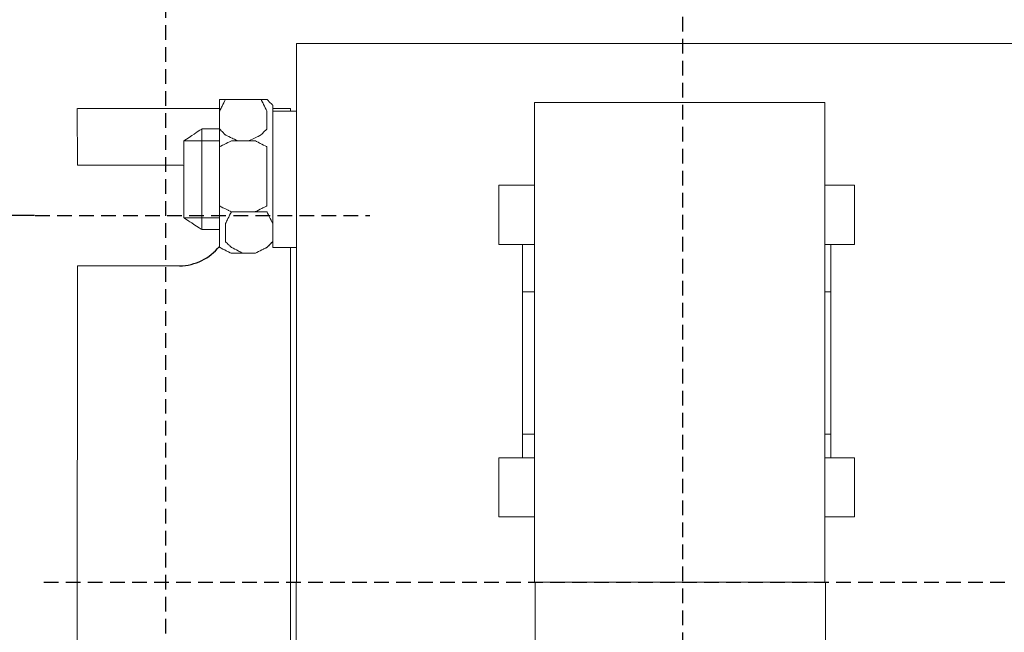
# Model space of a CAD drawing. Units: centimetres. Extents: x -592 to 180, y -235 to 98.
# Drawn here: x -553 to -486, y -69 to -27 of the extents above; entities that cross this region are included whole.
import ezdxf

# ---------------------------------------------------------------- set-up
doc = ezdxf.new("R2010")
doc.units = ezdxf.units.CM
doc.header["$MEASUREMENT"] = 0
doc.linetypes.add('штриховаяX2', pattern=[1.5, 1, -0.5])
doc.layers.add('layer 1', color=7, linetype='Continuous')
doc.styles.get("Standard").update_dxf_attribs({"font": 'isocpeur.ttf', "height": 10})
doc.dimstyles.get("Standard").update_dxf_attribs({"dimtxt": 10, "dimasz": 10, "dimexe": 0.18, "dimexo": 0.0625, "dimgap": 3, "dimtad": 1, "dimdec": 0, "dimzin": 0, "dimdsep": 46, "dimtxsty": 'Standard', "dimcen": 0.09, "dimadec": 0, "dimazin": 0, "dimtfac": 1, "dimtdec": 0, "dimtmove": 0, "dimatfit": 3, "dimfxl": 1, "dimtolj": 1, "dimtzin": 0, "dimarcsym": 0})

# ---------------------------------------------------------------- blocks, each defined once
blk = doc.blocks.new('*D6')
at = {"color": 0, "lineweight": -2, "transparency": 16777216}
for p, q in [((-551.845, -40.663), (-577.522, -40.663)), ((-577.342, -80.663), (-577.342, -50.663)), ((-551.251, -90.663), (-577.522, -90.663))]:
    blk.add_line(p, q, dxfattribs=at)
at = {"color": 0, "transparency": 16777216}
for points in [[(-579.009, -50.663), (-575.676, -50.663), (-577.342, -40.663)], [(-579.009, -80.663), (-575.676, -80.663), (-577.342, -90.663)]]:
    blk.add_solid(points, dxfattribs=at)
at = {"layer": 'Defpoints', "color": 0, "transparency": 16777216}
for p in [(-577.342, -40.663), (-551.783, -40.663), (-551.188, -90.663)]:
    blk.add_point(p, dxfattribs=at)
at = {"color": 0, "transparency": 16777216, "insert": (-585.342, -65.663), "char_height": 10, "attachment_point": 5, "rotation": 90}
blk.add_mtext('\\A1;50', dxfattribs=at)
blk = doc.blocks.new('A$C077D56C0')
at = {"linetype": 'штриховаяX2'}
for p, q in [((44.119, 162.087), (44.119, 27.585)), ((8.869, 139.021), (8.869, 56.846)), ((0, 121.532), (22.8, 121.532)), ((0.594, 96.532), (201.47, 96.532))]:
    blk.add_line(p, q, dxfattribs=at)
at = {"lineweight": 20}
for p, q in [((17.811, 133.273), (145.428, 133.252)), ((2.87, 124.966), (2.862, 128.829)), ((2.872, 118.098), (2.853, 75.115))]:
    blk.add_line(p, q, dxfattribs=at)
at = {"linetype": 'штриховаяX2', "lineweight": 20}
blk.add_line((2.849, 101.602), (2.849, 101.602), dxfattribs=at)
blk.add_arc((9.749, 121.727), 3.63, 271.4249, 320.71683)
at = {"layer": 'layer 1', "lineweight": 20}
for points in [[(17.788, 59.793), (17.788, 59.793), (17.811, 133.273), (17.811, 133.273)], [(12.559, 128.829), (9.392, 128.829), (5.39, 128.829), (2.872, 128.829)], [(11.348, 127.44), (11.348, 127.44), (11.348, 120.573), (11.348, 120.573)], [(10.137, 124.959), (10.025, 124.965), (9.908, 124.967), (9.783, 124.966)], [(33.214, 105.016), (33.214, 109.161), (33.214, 115.018), (33.214, 119.559)]]:
    blk.add_open_spline(points, degree=3, dxfattribs=at)
for points, knots in [([(12.559, 127.44), (12.559, 127.44), (12.559, 128.653), (12.559, 128.653), (12.559, 128.653), (12.559, 128.653), (12.559, 128.653), (12.66, 128.854), (12.66, 128.854), (12.762, 129.056), (12.964, 129.46), (12.964, 129.46), (12.964, 129.46), (12.964, 129.46), (12.964, 129.46), (13.165, 129.46), (13.165, 129.46), (13.368, 129.46), (13.773, 129.46), (13.773, 129.46), (13.773, 129.46), (13.773, 129.46), (13.773, 129.46), (13.973, 129.46), (13.973, 129.46), (14.175, 129.46), (14.579, 129.46), (14.579, 129.46), (14.579, 129.46), (14.579, 129.46), (14.579, 129.46), (14.782, 129.46), (14.782, 129.46), (14.984, 129.46), (15.388, 129.46), (15.388, 129.46), (15.388, 129.46), (15.388, 129.46), (15.388, 129.46), (15.489, 129.258), (15.489, 129.258), (15.59, 129.056), (15.792, 128.653), (15.792, 128.653), (15.792, 128.653), (15.792, 128.653), (15.792, 128.653), (15.792, 128.35), (15.792, 128.35), (15.792, 128.047), (15.792, 127.44), (15.792, 127.44), (15.792, 127.44), (15.792, 127.44), (15.792, 127.44), (15.691, 127.338), (15.691, 127.338), (15.59, 127.237), (15.388, 127.036), (15.388, 127.036), (15.388, 127.036), (15.388, 127.036), (15.388, 127.036), (15.186, 126.936), (15.186, 126.936), (14.984, 126.833), (14.579, 126.632), (14.579, 126.632), (14.579, 126.632), (14.579, 126.632), (14.579, 126.632), (14.378, 126.632), (14.378, 126.632), (14.175, 126.632), (13.773, 126.632), (13.773, 126.632), (13.773, 126.632), (13.773, 126.632), (13.773, 126.632), (13.569, 126.734), (13.569, 126.734), (13.368, 126.833), (12.964, 127.036), (12.964, 127.036), (12.964, 127.036), (12.964, 127.036), (12.964, 127.036), (12.862, 127.137), (12.862, 127.137), (12.762, 127.237), (12.559, 127.44), (12.559, 127.44), (12.559, 127.44), (12.559, 127.44), (12.559, 127.44), (12.559, 127.44)], [0, 0, 0, 0, 0.04, 0.04, 0.04, 0.06, 0.08, 0.08, 0.08, 0.1, 0.12, 0.12, 0.12, 0.14, 0.16, 0.16, 0.16, 0.18, 0.2, 0.2, 0.2, 0.22, 0.24, 0.24, 0.24, 0.26, 0.28, 0.28, 0.28, 0.3, 0.32, 0.32, 0.32, 0.34, 0.36, 0.36, 0.36, 0.38, 0.4, 0.4, 0.4, 0.42, 0.44, 0.44, 0.44, 0.46, 0.48, 0.48, 0.48, 0.5, 0.52, 0.52, 0.52, 0.54, 0.56, 0.56, 0.56, 0.58, 0.6, 0.6, 0.6, 0.62, 0.64, 0.64, 0.64, 0.66, 0.68, 0.68, 0.68, 0.7, 0.72, 0.72, 0.72, 0.74, 0.76, 0.76, 0.76, 0.78, 0.8, 0.8, 0.8, 0.82, 0.84, 0.84, 0.84, 0.86, 0.88, 0.88, 0.88, 0.9, 0.92, 0.92, 0.92, 0.96, 1, 1, 1, 1]), ([(12.559, 127.44), (12.559, 127.44), (12.559, 128.653), (12.559, 128.653), (12.559, 128.653), (12.559, 128.653), (12.559, 128.653), (12.66, 128.854), (12.66, 128.854), (12.762, 129.056), (12.964, 129.46), (12.964, 129.46), (12.964, 129.46), (12.964, 129.46), (12.964, 129.46), (13.165, 129.46), (13.165, 129.46), (13.368, 129.46), (13.773, 129.46), (13.773, 129.46), (13.773, 129.46), (13.773, 129.46), (13.773, 129.46), (13.973, 129.46), (13.973, 129.46), (14.175, 129.46), (14.579, 129.46), (14.579, 129.46), (14.579, 129.46), (14.579, 129.46), (14.579, 129.46), (14.782, 129.46), (14.782, 129.46), (14.984, 129.46), (15.388, 129.46), (15.388, 129.46), (15.388, 129.46), (15.388, 129.46), (15.388, 129.46), (15.489, 129.258), (15.489, 129.258), (15.59, 129.056), (15.792, 128.653), (15.792, 128.653), (15.792, 128.653), (15.792, 128.653), (15.792, 128.653), (15.792, 128.35), (15.792, 128.35), (15.792, 128.047), (15.792, 127.44), (15.792, 127.44), (15.792, 127.44), (15.792, 127.44), (15.792, 127.44), (15.691, 127.338), (15.691, 127.338), (15.59, 127.237), (15.388, 127.036), (15.388, 127.036), (15.388, 127.036), (15.388, 127.036), (15.388, 127.036), (15.186, 126.936), (15.186, 126.936), (14.984, 126.833), (14.579, 126.632), (14.579, 126.632), (14.579, 126.632), (14.579, 126.632), (14.579, 126.632), (14.378, 126.632), (14.378, 126.632), (14.175, 126.632), (13.773, 126.632), (13.773, 126.632), (13.773, 126.632), (13.773, 126.632), (13.773, 126.632), (13.569, 126.734), (13.569, 126.734), (13.368, 126.833), (12.964, 127.036), (12.964, 127.036), (12.964, 127.036), (12.964, 127.036), (12.964, 127.036), (12.862, 127.137), (12.862, 127.137), (12.762, 127.237), (12.559, 127.44), (12.559, 127.44), (12.559, 127.44), (12.559, 127.44), (12.559, 127.44), (12.559, 127.44)], [0, 0, 0, 0, 0.04, 0.04, 0.04, 0.06, 0.08, 0.08, 0.08, 0.1, 0.12, 0.12, 0.12, 0.14, 0.16, 0.16, 0.16, 0.18, 0.2, 0.2, 0.2, 0.22, 0.24, 0.24, 0.24, 0.26, 0.28, 0.28, 0.28, 0.3, 0.32, 0.32, 0.32, 0.34, 0.36, 0.36, 0.36, 0.38, 0.4, 0.4, 0.4, 0.42, 0.44, 0.44, 0.44, 0.46, 0.48, 0.48, 0.48, 0.5, 0.52, 0.52, 0.52, 0.54, 0.56, 0.56, 0.56, 0.58, 0.6, 0.6, 0.6, 0.62, 0.64, 0.64, 0.64, 0.66, 0.68, 0.68, 0.68, 0.7, 0.72, 0.72, 0.72, 0.74, 0.76, 0.76, 0.76, 0.78, 0.8, 0.8, 0.8, 0.82, 0.84, 0.84, 0.84, 0.86, 0.88, 0.88, 0.88, 0.9, 0.92, 0.92, 0.92, 0.96, 1, 1, 1, 1]), ([(13.368, 129.46), (13.368, 129.46), (14.984, 129.46), (14.984, 129.46), (14.984, 129.46), (14.984, 129.46), (14.984, 129.46), (15.186, 129.46), (15.186, 129.46), (15.388, 129.46), (15.792, 129.46), (15.792, 129.46), (15.792, 129.46), (15.792, 129.46), (15.792, 129.46), (15.893, 129.359), (15.893, 129.359), (15.994, 129.258), (16.196, 129.057), (16.196, 129.057), (16.196, 129.057), (16.196, 129.057), (16.196, 129.057), (16.196, 126.734), (16.196, 126.734), (16.196, 124.411), (16.196, 119.765), (16.196, 119.765), (16.196, 119.765), (16.196, 119.765), (16.196, 119.765), (16.094, 119.664), (16.094, 119.664), (15.994, 119.563), (15.792, 119.361), (15.792, 119.361), (15.792, 119.361), (15.792, 119.361), (15.792, 119.361), (15.59, 119.26), (15.59, 119.26), (15.388, 119.159), (14.984, 118.957), (14.984, 118.957), (14.984, 118.957), (14.984, 118.957), (14.984, 118.957), (14.579, 118.957), (14.579, 118.957), (14.175, 118.957), (13.368, 118.957), (13.368, 118.957), (13.368, 118.957), (13.368, 118.957), (13.368, 118.957), (13.165, 119.058), (13.165, 119.058), (12.964, 119.159), (12.559, 119.361), (12.559, 119.361), (12.559, 119.361), (12.559, 119.361), (12.559, 119.462), (12.559, 119.462), (12.559, 119.462), (12.559, 119.462), (12.559, 119.765), (12.559, 119.765), (12.559, 119.765), (12.559, 119.765), (12.559, 119.765), (12.559, 122.087), (12.559, 122.087), (12.559, 124.411), (12.559, 129.057), (12.559, 129.057), (12.559, 129.057), (12.559, 129.057), (12.559, 129.157), (12.559, 129.157), (12.559, 129.157), (12.559, 129.157), (12.559, 129.46), (12.559, 129.46), (12.559, 129.46), (12.559, 129.46), (12.559, 129.46), (12.762, 129.46), (12.762, 129.46), (12.964, 129.46), (13.368, 129.46), (13.368, 129.46), (13.368, 129.46), (13.368, 129.46), (13.368, 129.46), (13.368, 129.46)], [0, 0, 0, 0, 0.04, 0.04, 0.04, 0.06, 0.08, 0.08, 0.08, 0.1, 0.12, 0.12, 0.12, 0.14, 0.16, 0.16, 0.16, 0.18, 0.2, 0.2, 0.2, 0.22, 0.24, 0.24, 0.24, 0.26, 0.28, 0.28, 0.28, 0.3, 0.32, 0.32, 0.32, 0.34, 0.36, 0.36, 0.36, 0.38, 0.4, 0.4, 0.4, 0.42, 0.44, 0.44, 0.44, 0.46, 0.48, 0.48, 0.48, 0.5, 0.52, 0.52, 0.52, 0.54, 0.56, 0.56, 0.56, 0.58, 0.6, 0.6, 0.6, 0.62, 0.64, 0.64, 0.64, 0.66, 0.68, 0.68, 0.68, 0.7, 0.72, 0.72, 0.72, 0.74, 0.76, 0.76, 0.76, 0.78, 0.8, 0.8, 0.8, 0.82, 0.84, 0.84, 0.84, 0.86, 0.88, 0.88, 0.88, 0.9, 0.92, 0.92, 0.92, 0.96, 1, 1, 1, 1]), ([(13.368, 129.46), (13.368, 129.46), (14.984, 129.46), (14.984, 129.46), (14.984, 129.46), (14.984, 129.46), (14.984, 129.46), (15.186, 129.46), (15.186, 129.46), (15.388, 129.46), (15.792, 129.46), (15.792, 129.46), (15.792, 129.46), (15.792, 129.46), (15.792, 129.46), (15.893, 129.359), (15.893, 129.359), (15.994, 129.258), (16.196, 129.057), (16.196, 129.057), (16.196, 129.057), (16.196, 129.057), (16.196, 129.057), (16.196, 126.734), (16.196, 126.734), (16.196, 124.411), (16.196, 119.765), (16.196, 119.765), (16.196, 119.765), (16.196, 119.765), (16.196, 119.765), (16.094, 119.664), (16.094, 119.664), (15.994, 119.563), (15.792, 119.361), (15.792, 119.361), (15.792, 119.361), (15.792, 119.361), (15.792, 119.361), (15.59, 119.26), (15.59, 119.26), (15.388, 119.159), (14.984, 118.957), (14.984, 118.957), (14.984, 118.957), (14.984, 118.957), (14.984, 118.957), (14.579, 118.957), (14.579, 118.957), (14.175, 118.957), (13.368, 118.957), (13.368, 118.957), (13.368, 118.957), (13.368, 118.957), (13.368, 118.957), (13.165, 119.058), (13.165, 119.058), (12.964, 119.159), (12.559, 119.361), (12.559, 119.361), (12.559, 119.361), (12.559, 119.361), (12.559, 119.462), (12.559, 119.462), (12.559, 119.462), (12.559, 119.462), (12.559, 119.765), (12.559, 119.765), (12.559, 119.765), (12.559, 119.765), (12.559, 119.765), (12.559, 122.087), (12.559, 122.087), (12.559, 124.411), (12.559, 129.057), (12.559, 129.057), (12.559, 129.057), (12.559, 129.057), (12.559, 129.157), (12.559, 129.157), (12.559, 129.157), (12.559, 129.157), (12.559, 129.46), (12.559, 129.46), (12.559, 129.46), (12.559, 129.46), (12.559, 129.46), (12.762, 129.46), (12.762, 129.46), (12.964, 129.46), (13.368, 129.46), (13.368, 129.46), (13.368, 129.46), (13.368, 129.46), (13.368, 129.46), (13.368, 129.46)], [0, 0, 0, 0, 0.04, 0.04, 0.04, 0.06, 0.08, 0.08, 0.08, 0.1, 0.12, 0.12, 0.12, 0.14, 0.16, 0.16, 0.16, 0.18, 0.2, 0.2, 0.2, 0.22, 0.24, 0.24, 0.24, 0.26, 0.28, 0.28, 0.28, 0.3, 0.32, 0.32, 0.32, 0.34, 0.36, 0.36, 0.36, 0.38, 0.4, 0.4, 0.4, 0.42, 0.44, 0.44, 0.44, 0.46, 0.48, 0.48, 0.48, 0.5, 0.52, 0.52, 0.52, 0.54, 0.56, 0.56, 0.56, 0.58, 0.6, 0.6, 0.6, 0.62, 0.64, 0.64, 0.64, 0.66, 0.68, 0.68, 0.68, 0.7, 0.72, 0.72, 0.72, 0.74, 0.76, 0.76, 0.76, 0.78, 0.8, 0.8, 0.8, 0.82, 0.84, 0.84, 0.84, 0.86, 0.88, 0.88, 0.88, 0.9, 0.92, 0.92, 0.92, 0.96, 1, 1, 1, 1]), ([(34.022, 129.254), (34.022, 129.254), (53.815, 129.254), (53.815, 129.254), (53.815, 129.254), (53.815, 129.254), (53.815, 129.254), (53.815, 121.074), (53.815, 121.074), (53.815, 112.894), (53.815, 96.532), (53.815, 96.532), (53.815, 96.532), (53.815, 96.532), (53.815, 96.532), (48.868, 96.532), (48.868, 96.532), (43.918, 96.532), (34.022, 96.532), (34.022, 96.532), (34.022, 96.532), (34.022, 96.532), (34.022, 96.532), (34.022, 104.713), (34.022, 104.713), (34.022, 112.894), (34.022, 129.254), (34.022, 129.254), (34.022, 129.254), (34.022, 129.254), (34.022, 129.254), (34.022, 129.254)], [0, 0, 0, 0, 0.111111, 0.111111, 0.111111, 0.166667, 0.222222, 0.222222, 0.222222, 0.277778, 0.333333, 0.333333, 0.333333, 0.388889, 0.444444, 0.444444, 0.444444, 0.5, 0.555556, 0.555556, 0.555556, 0.611111, 0.666667, 0.666667, 0.666667, 0.722222, 0.777778, 0.777778, 0.777778, 0.888889, 1, 1, 1, 1]), ([(34.022, 129.254), (34.022, 129.254), (53.815, 129.254), (53.815, 129.254), (53.815, 129.254), (53.815, 129.254), (53.815, 129.254), (53.815, 121.074), (53.815, 121.074), (53.815, 112.894), (53.815, 96.532), (53.815, 96.532), (53.815, 96.532), (53.815, 96.532), (53.815, 96.532), (48.868, 96.532), (48.868, 96.532), (43.918, 96.532), (34.022, 96.532), (34.022, 96.532), (34.022, 96.532), (34.022, 96.532), (34.022, 96.532), (34.022, 104.713), (34.022, 104.713), (34.022, 112.894), (34.022, 129.254), (34.022, 129.254), (34.022, 129.254), (34.022, 129.254), (34.022, 129.254), (34.022, 129.254)], [0, 0, 0, 0, 0.111111, 0.111111, 0.111111, 0.166667, 0.222222, 0.222222, 0.222222, 0.277778, 0.333333, 0.333333, 0.333333, 0.388889, 0.444444, 0.444444, 0.444444, 0.5, 0.555556, 0.555556, 0.555556, 0.611111, 0.666667, 0.666667, 0.666667, 0.722222, 0.777778, 0.777778, 0.777778, 0.888889, 1, 1, 1, 1]), ([(17.407, 128.653), (17.407, 128.769), (17.407, 128.829), (17.407, 128.829), (17.407, 128.829), (17.407, 128.829), (16.954, 128.829), (16.196, 128.829)], [0.5943459, 0.5943459, 0.5943459, 0.5943459, 0.6, 0.6, 0.6, 0.8, 1, 1, 1, 1]), ([(17.811, 128.653), (17.811, 128.653), (16.196, 128.653), (16.196, 128.653), (16.196, 128.653), (16.196, 128.653), (16.196, 128.653), (16.196, 126.329), (16.196, 126.329), (16.196, 124.007), (16.196, 119.361), (16.196, 119.361), (16.196, 119.361), (16.196, 119.361), (16.196, 119.361), (16.6, 119.361), (16.6, 119.361), (17.003, 119.361), (17.811, 119.361), (17.811, 119.361), (17.811, 119.361), (17.811, 119.361), (17.811, 119.361), (17.811, 121.685), (17.811, 121.685), (17.811, 124.007), (17.811, 128.653), (17.811, 128.653), (17.811, 128.653), (17.811, 128.653), (17.811, 128.653), (17.811, 128.653)], [0, 0, 0, 0, 0.111111, 0.111111, 0.111111, 0.166667, 0.222222, 0.222222, 0.222222, 0.277778, 0.333333, 0.333333, 0.333333, 0.388889, 0.444444, 0.444444, 0.444444, 0.5, 0.555556, 0.555556, 0.555556, 0.611111, 0.666667, 0.666667, 0.666667, 0.722222, 0.777778, 0.777778, 0.777778, 0.888889, 1, 1, 1, 1]), ([(17.811, 128.653), (17.811, 128.653), (16.196, 128.653), (16.196, 128.653), (16.196, 128.653), (16.196, 128.653), (16.196, 128.653), (16.196, 126.329), (16.196, 126.329), (16.196, 124.007), (16.196, 119.361), (16.196, 119.361), (16.196, 119.361), (16.196, 119.361), (16.196, 119.361), (16.6, 119.361), (16.6, 119.361), (17.003, 119.361), (17.811, 119.361), (17.811, 119.361), (17.811, 119.361), (17.811, 119.361), (17.811, 119.361), (17.811, 121.685), (17.811, 121.685), (17.811, 124.007), (17.811, 128.653), (17.811, 128.653), (17.811, 128.653), (17.811, 128.653), (17.811, 128.653), (17.811, 128.653)], [0, 0, 0, 0, 0.111111, 0.111111, 0.111111, 0.166667, 0.222222, 0.222222, 0.222222, 0.277778, 0.333333, 0.333333, 0.333333, 0.388889, 0.444444, 0.444444, 0.444444, 0.5, 0.555556, 0.555556, 0.555556, 0.611111, 0.666667, 0.666667, 0.666667, 0.722222, 0.777778, 0.777778, 0.777778, 0.888889, 1, 1, 1, 1]), ([(12.559, 127.44), (11.843, 127.44), (11.348, 127.44), (11.348, 127.44), (11.348, 127.44), (11.348, 127.44), (11.348, 127.44), (11.045, 127.237), (11.045, 127.237), (10.742, 127.036), (10.137, 126.632), (10.137, 126.632), (10.137, 126.632), (10.137, 126.632), (10.137, 126.632), (10.137, 125.319), (10.137, 125.319), (10.137, 124.006), (10.137, 121.382), (10.137, 121.382), (10.137, 121.382), (10.137, 121.382), (10.137, 121.382), (10.438, 121.178), (10.438, 121.178), (10.742, 120.977), (11.348, 120.573), (11.348, 120.573), (11.348, 120.573), (11.348, 120.573), (11.348, 120.573), (12.559, 120.573)], [0, 0, 0, 0, 0.111111, 0.111111, 0.111111, 0.166667, 0.222222, 0.222222, 0.222222, 0.277778, 0.333333, 0.333333, 0.333333, 0.388889, 0.444444, 0.444444, 0.444444, 0.5, 0.555556, 0.555556, 0.555556, 0.611111, 0.666667, 0.666667, 0.666667, 0.722222, 0.777778, 0.777778, 0.777778, 0.888889, 1, 1, 1, 1]), ([(12.559, 121.382), (11.24, 121.382), (10.137, 121.382), (10.137, 121.382), (10.137, 121.382), (10.137, 121.382), (10.137, 121.382), (10.137, 122.694), (10.137, 122.694), (10.137, 124.006), (10.137, 126.632), (10.137, 126.632), (10.137, 126.632), (10.137, 126.632), (11.213, 126.632), (12.559, 126.632)], [0, 0, 0, 0, 0.2, 0.2, 0.2, 0.3, 0.4, 0.4, 0.4, 0.5, 0.6, 0.6, 0.6, 0.8, 1, 1, 1, 1]), ([(12.559, 122.997), (12.559, 122.997), (12.559, 125.42), (12.559, 125.42), (12.559, 125.42), (12.559, 125.42), (12.559, 125.42), (12.559, 125.622), (12.559, 125.622), (12.559, 125.824), (12.559, 126.228), (12.559, 126.228), (12.559, 126.228), (12.559, 126.228), (12.559, 126.228), (12.762, 126.329), (12.762, 126.329), (12.964, 126.431), (13.368, 126.632), (13.368, 126.632), (13.368, 126.632), (13.368, 126.632), (13.368, 126.632), (13.773, 126.632), (13.773, 126.632), (14.175, 126.632), (14.984, 126.632), (14.984, 126.632), (14.984, 126.632), (14.984, 126.632), (14.984, 126.632), (15.186, 126.532), (15.186, 126.532), (15.388, 126.431), (15.792, 126.228), (15.792, 126.228), (15.792, 126.228), (15.792, 126.228), (15.792, 126.228), (15.792, 126.026), (15.792, 126.026), (15.792, 125.824), (15.792, 125.42), (15.792, 125.42), (15.792, 125.42), (15.792, 125.42), (15.792, 125.42), (15.792, 124.814), (15.792, 124.814), (15.792, 124.209), (15.792, 122.997), (15.792, 122.997), (15.792, 122.997), (15.792, 122.997), (15.792, 122.997), (15.792, 122.795), (15.792, 122.795), (15.792, 122.593), (15.792, 122.188), (15.792, 122.188), (15.792, 122.188), (15.792, 122.188), (15.792, 122.188), (15.59, 122.087), (15.59, 122.087), (15.388, 121.987), (14.984, 121.784), (14.984, 121.784), (14.984, 121.784), (14.984, 121.784), (14.984, 121.784), (14.579, 121.784), (14.579, 121.784), (14.175, 121.784), (13.368, 121.784), (13.368, 121.784), (13.368, 121.784), (13.368, 121.784), (13.368, 121.784), (13.165, 121.885), (13.165, 121.885), (12.964, 121.987), (12.559, 122.188), (12.559, 122.188), (12.559, 122.188), (12.559, 122.188), (12.559, 122.188), (12.559, 122.391), (12.559, 122.391), (12.559, 122.593), (12.559, 122.997), (12.559, 122.997), (12.559, 122.997), (12.559, 122.997), (12.559, 122.997), (12.559, 122.997)], [0, 0, 0, 0, 0.04, 0.04, 0.04, 0.06, 0.08, 0.08, 0.08, 0.1, 0.12, 0.12, 0.12, 0.14, 0.16, 0.16, 0.16, 0.18, 0.2, 0.2, 0.2, 0.22, 0.24, 0.24, 0.24, 0.26, 0.28, 0.28, 0.28, 0.3, 0.32, 0.32, 0.32, 0.34, 0.36, 0.36, 0.36, 0.38, 0.4, 0.4, 0.4, 0.42, 0.44, 0.44, 0.44, 0.46, 0.48, 0.48, 0.48, 0.5, 0.52, 0.52, 0.52, 0.54, 0.56, 0.56, 0.56, 0.58, 0.6, 0.6, 0.6, 0.62, 0.64, 0.64, 0.64, 0.66, 0.68, 0.68, 0.68, 0.7, 0.72, 0.72, 0.72, 0.74, 0.76, 0.76, 0.76, 0.78, 0.8, 0.8, 0.8, 0.82, 0.84, 0.84, 0.84, 0.86, 0.88, 0.88, 0.88, 0.9, 0.92, 0.92, 0.92, 0.96, 1, 1, 1, 1]), ([(2.872, 124.966), (5.761, 124.966), (7.368, 124.966), (9.783, 124.966), (9.783, 124.966)], [0.7771287, 0.7771287, 0.7771287, 0.7771287, 0.8333333, 1, 1, 1, 1]), ([(34.022, 119.559), (32.536, 119.559), (31.597, 119.559), (31.597, 119.559), (31.597, 119.559), (31.597, 119.559), (31.597, 119.559), (31.597, 120.57), (31.597, 120.57), (31.597, 121.578), (31.597, 123.599), (31.597, 123.599), (31.597, 123.599), (31.597, 123.599), (32.526, 123.599), (34.022, 123.599)], [0, 0, 0, 0, 0.2, 0.2, 0.2, 0.3, 0.4, 0.4, 0.4, 0.5, 0.6, 0.6, 0.6, 0.8, 1, 1, 1, 1]), ([(34.022, 119.559), (32.536, 119.559), (31.597, 119.559), (31.597, 119.559), (31.597, 119.559), (31.597, 119.559), (31.597, 119.559), (31.597, 120.57), (31.597, 120.57), (31.597, 121.578), (31.597, 123.599), (31.597, 123.599), (31.597, 123.599), (31.597, 123.599), (32.526, 123.599), (34.022, 123.599)], [0, 0, 0, 0, 0.2, 0.2, 0.2, 0.3, 0.4, 0.4, 0.4, 0.5, 0.6, 0.6, 0.6, 0.8, 1, 1, 1, 1]), ([(53.815, 123.599), (55.072, 123.599), (55.836, 123.599), (55.836, 123.599), (55.836, 123.599), (55.836, 123.599), (55.836, 123.599), (55.836, 122.589), (55.836, 122.589), (55.836, 121.578), (55.836, 119.559), (55.836, 119.559), (55.836, 119.559), (55.836, 119.559), (55.836, 119.559), (53.815, 119.559)], [0, 0, 0, 0, 0.2, 0.2, 0.2, 0.3, 0.4, 0.4, 0.4, 0.5, 0.6, 0.6, 0.6, 0.8, 1, 1, 1, 1]), ([(53.815, 123.599), (55.072, 123.599), (55.836, 123.599), (55.836, 123.599), (55.836, 123.599), (55.836, 123.599), (55.836, 123.599), (55.836, 122.589), (55.836, 122.589), (55.836, 121.578), (55.836, 119.559), (55.836, 119.559), (55.836, 119.559), (55.836, 119.559), (55.836, 119.559), (53.815, 119.559)], [0, 0, 0, 0, 0.2, 0.2, 0.2, 0.3, 0.4, 0.4, 0.4, 0.5, 0.6, 0.6, 0.6, 0.8, 1, 1, 1, 1]), ([(12.958, 119.765), (12.958, 119.765), (12.958, 120.977), (12.958, 120.977), (12.958, 120.977), (12.958, 120.977), (12.958, 120.977), (13.058, 121.178), (13.058, 121.178), (13.159, 121.382), (13.362, 121.784), (13.362, 121.784), (13.362, 121.784), (13.362, 121.784), (13.362, 121.784), (13.565, 121.784), (13.565, 121.784), (13.766, 121.784), (14.17, 121.784), (14.17, 121.784), (14.17, 121.784), (14.17, 121.784), (14.17, 121.784), (14.372, 121.784), (14.372, 121.784), (14.574, 121.784), (14.978, 121.784), (14.978, 121.784), (14.978, 121.784), (14.978, 121.784), (14.978, 121.784), (15.18, 121.784), (15.18, 121.784), (15.382, 121.784), (15.786, 121.784), (15.786, 121.784), (15.786, 121.784), (15.786, 121.784), (15.786, 121.784), (15.886, 121.583), (15.886, 121.583), (15.988, 121.382), (16.19, 120.977), (16.19, 120.977), (16.19, 120.977), (16.19, 120.977), (16.19, 120.977), (16.19, 120.674), (16.19, 120.674), (16.19, 120.37), (16.19, 119.765), (16.19, 119.765), (16.19, 119.765), (16.19, 119.765), (16.19, 119.765), (16.089, 119.664), (16.089, 119.664), (15.988, 119.563), (15.786, 119.361), (15.786, 119.361), (15.786, 119.361), (15.786, 119.361), (15.786, 119.361), (15.584, 119.26), (15.584, 119.26), (15.382, 119.159), (14.978, 118.957), (14.978, 118.957), (14.978, 118.957), (14.978, 118.957), (14.978, 118.957), (14.776, 118.957), (14.776, 118.957), (14.574, 118.957), (14.17, 118.957), (14.17, 118.957), (14.17, 118.957), (14.17, 118.957), (14.17, 118.957), (13.969, 119.058), (13.969, 119.058), (13.766, 119.159), (13.362, 119.361), (13.362, 119.361), (13.362, 119.361), (13.362, 119.361), (13.362, 119.361), (13.261, 119.462), (13.261, 119.462), (13.159, 119.563), (12.958, 119.765), (12.958, 119.765), (12.958, 119.765), (12.958, 119.765), (12.958, 119.765), (12.958, 119.765)], [0, 0, 0, 0, 0.04, 0.04, 0.04, 0.06, 0.08, 0.08, 0.08, 0.1, 0.12, 0.12, 0.12, 0.14, 0.16, 0.16, 0.16, 0.18, 0.2, 0.2, 0.2, 0.22, 0.24, 0.24, 0.24, 0.26, 0.28, 0.28, 0.28, 0.3, 0.32, 0.32, 0.32, 0.34, 0.36, 0.36, 0.36, 0.38, 0.4, 0.4, 0.4, 0.42, 0.44, 0.44, 0.44, 0.46, 0.48, 0.48, 0.48, 0.5, 0.52, 0.52, 0.52, 0.54, 0.56, 0.56, 0.56, 0.58, 0.6, 0.6, 0.6, 0.62, 0.64, 0.64, 0.64, 0.66, 0.68, 0.68, 0.68, 0.7, 0.72, 0.72, 0.72, 0.74, 0.76, 0.76, 0.76, 0.78, 0.8, 0.8, 0.8, 0.82, 0.84, 0.84, 0.84, 0.86, 0.88, 0.88, 0.88, 0.9, 0.92, 0.92, 0.92, 0.96, 1, 1, 1, 1]), ([(54.219, 119.559), (54.219, 119.363), (54.219, 119.161), (54.219, 118.953), (54.219, 118.953), (54.219, 115.236), (54.219, 109.672), (54.219, 105.016)], [0, 0, 0, 0, 0.333333, 0.333333, 0.333333, 0.666667, 1, 1, 1, 1]), ([(17.384, 73.124), (17.384, 75.58), (17.384, 78.686), (17.384, 82.613), (17.384, 82.613), (17.384, 97.124), (17.407, 112.696), (17.407, 119.361)], [0.3790952, 0.3790952, 0.3790952, 0.3790952, 0.4, 0.4, 0.4, 0.5, 0.5544639, 0.5544639, 0.5544639, 0.5544639]), ([(9.832, 118.098), (9.614, 118.098), (9.427, 118.098), (9.427, 118.098), (9.427, 118.098), (9.427, 118.098), (9.427, 118.098), (7.71, 118.098), (7.71, 118.098), (6.729, 118.098), (5.186, 118.098), (4.99, 118.098), (4.314, 118.098), (3.608, 118.098), (2.872, 118.098)], [0, 0, 0, 0, 0.03333333, 0.03333333, 0.03333333, 0.05, 0.06666667, 0.06666667, 0.06666667, 0.08333333, 0.0857201, 0.0857201, 0.0857201, 0.09396803, 0.09396803, 0.09396803, 0.09396803]), ([(34.022, 106.632), (33.537, 106.632), (33.214, 106.632), (33.214, 106.632), (33.214, 106.632), (33.214, 106.632), (33.214, 106.632), (33.214, 109.056), (33.214, 109.056), (33.214, 111.48), (33.214, 116.327), (33.214, 116.327), (33.214, 116.327), (33.214, 116.327), (33.214, 116.327), (34.022, 116.327)], [0, 0, 0, 0, 0.2, 0.2, 0.2, 0.3, 0.4, 0.4, 0.4, 0.5, 0.6, 0.6, 0.6, 0.8, 1, 1, 1, 1]), ([(53.815, 116.328), (54.076, 116.328), (54.219, 116.327), (54.219, 116.327), (54.219, 116.327), (54.219, 116.327), (54.219, 116.327), (54.219, 113.904), (54.219, 113.904), (54.219, 111.48), (54.219, 106.632), (54.219, 106.632), (54.219, 106.632), (54.219, 106.632), (54.219, 106.632), (53.815, 106.632)], [0, 0, 0, 0, 0.2, 0.2, 0.2, 0.3, 0.4, 0.4, 0.4, 0.5, 0.6, 0.6, 0.6, 0.8, 1, 1, 1, 1]), ([(34.022, 100.977), (32.536, 100.977), (31.597, 100.977), (31.597, 100.977), (31.597, 100.977), (31.597, 100.977), (31.597, 100.977), (31.597, 101.986), (31.597, 101.986), (31.597, 102.997), (31.597, 105.016), (31.597, 105.016), (31.597, 105.016), (31.597, 105.016), (32.526, 105.016), (34.022, 105.016)], [0, 0, 0, 0, 0.2, 0.2, 0.2, 0.3, 0.4, 0.4, 0.4, 0.5, 0.6, 0.6, 0.6, 0.8, 1, 1, 1, 1]), ([(34.022, 100.977), (32.536, 100.977), (31.597, 100.977), (31.597, 100.977), (31.597, 100.977), (31.597, 100.977), (31.597, 100.977), (31.597, 101.986), (31.597, 101.986), (31.597, 102.997), (31.597, 105.016), (31.597, 105.016), (31.597, 105.016), (31.597, 105.016), (32.526, 105.016), (34.022, 105.016)], [0, 0, 0, 0, 0.2, 0.2, 0.2, 0.3, 0.4, 0.4, 0.4, 0.5, 0.6, 0.6, 0.6, 0.8, 1, 1, 1, 1]), ([(53.815, 105.016), (55.072, 105.016), (55.836, 105.016), (55.836, 105.016), (55.836, 105.016), (55.836, 105.016), (55.836, 105.016), (55.836, 104.007), (55.836, 104.007), (55.836, 102.997), (55.836, 100.977), (55.836, 100.977), (55.836, 100.977), (55.836, 100.977), (55.836, 100.977), (53.815, 100.977)], [0, 0, 0, 0, 0.2, 0.2, 0.2, 0.3, 0.4, 0.4, 0.4, 0.5, 0.6, 0.6, 0.6, 0.8, 1, 1, 1, 1]), ([(53.815, 105.016), (55.072, 105.016), (55.836, 105.016), (55.836, 105.016), (55.836, 105.016), (55.836, 105.016), (55.836, 105.016), (55.836, 104.007), (55.836, 104.007), (55.836, 102.997), (55.836, 100.977), (55.836, 100.977), (55.836, 100.977), (55.836, 100.977), (55.836, 100.977), (53.815, 100.977)], [0, 0, 0, 0, 0.2, 0.2, 0.2, 0.3, 0.4, 0.4, 0.4, 0.5, 0.6, 0.6, 0.6, 0.8, 1, 1, 1, 1]), ([(53.857, 63.81), (53.857, 63.81), (34.063, 63.81), (34.063, 63.81), (34.063, 63.81), (34.063, 63.81), (34.063, 63.81), (34.063, 71.99), (34.063, 71.99), (34.063, 80.17), (34.063, 96.532), (34.063, 96.532), (34.063, 96.532), (34.063, 96.532), (34.063, 96.532), (39.01, 96.532), (39.01, 96.532), (43.96, 96.532), (53.857, 96.532), (53.857, 96.532), (53.857, 96.532), (53.857, 96.532), (53.857, 96.532), (53.857, 88.352), (53.857, 88.352), (53.857, 80.17), (53.857, 63.81), (53.857, 63.81), (53.857, 63.81), (53.857, 63.81), (53.857, 63.81), (53.857, 63.81)], [0, 0, 0, 0, 0.111111, 0.111111, 0.111111, 0.166667, 0.222222, 0.222222, 0.222222, 0.277778, 0.333333, 0.333333, 0.333333, 0.388889, 0.444444, 0.444444, 0.444444, 0.5, 0.555556, 0.555556, 0.555556, 0.611111, 0.666667, 0.666667, 0.666667, 0.722222, 0.777778, 0.777778, 0.777778, 0.888889, 1, 1, 1, 1]), ([(53.857, 63.81), (53.857, 63.81), (34.063, 63.81), (34.063, 63.81), (34.063, 63.81), (34.063, 63.81), (34.063, 63.81), (34.063, 71.99), (34.063, 71.99), (34.063, 80.17), (34.063, 96.532), (34.063, 96.532), (34.063, 96.532), (34.063, 96.532), (34.063, 96.532), (39.01, 96.532), (39.01, 96.532), (43.96, 96.532), (53.857, 96.532), (53.857, 96.532), (53.857, 96.532), (53.857, 96.532), (53.857, 96.532), (53.857, 88.352), (53.857, 88.352), (53.857, 80.17), (53.857, 63.81), (53.857, 63.81), (53.857, 63.81), (53.857, 63.81), (53.857, 63.81), (53.857, 63.81)], [0, 0, 0, 0, 0.111111, 0.111111, 0.111111, 0.166667, 0.222222, 0.222222, 0.222222, 0.277778, 0.333333, 0.333333, 0.333333, 0.388889, 0.444444, 0.444444, 0.444444, 0.5, 0.555556, 0.555556, 0.555556, 0.611111, 0.666667, 0.666667, 0.666667, 0.722222, 0.777778, 0.777778, 0.777778, 0.888889, 1, 1, 1, 1])]:
    blk.add_open_spline(points, degree=3, knots=knots, dxfattribs=at)

msp = doc.modelspace()

# ---------------------------------------------------------------- block references
msp.add_blockref('A$C077D56C0', (-551.783, -162.195))

# ---------------------------------------------------------------- dimensions: what is measured, and where the dimension line sits
dim = msp.add_linear_dim(base=(-577.342, -40.663), p1=(-551.188, -90.663), p2=(-551.783, -40.663), angle=90, dimstyle='Standard')
dim.commit()
dim.dimension.update_dxf_attribs({"geometry": '*D6', "text_midpoint": (-585.342, -65.663)})

doc.saveas('drawing.dxf')
